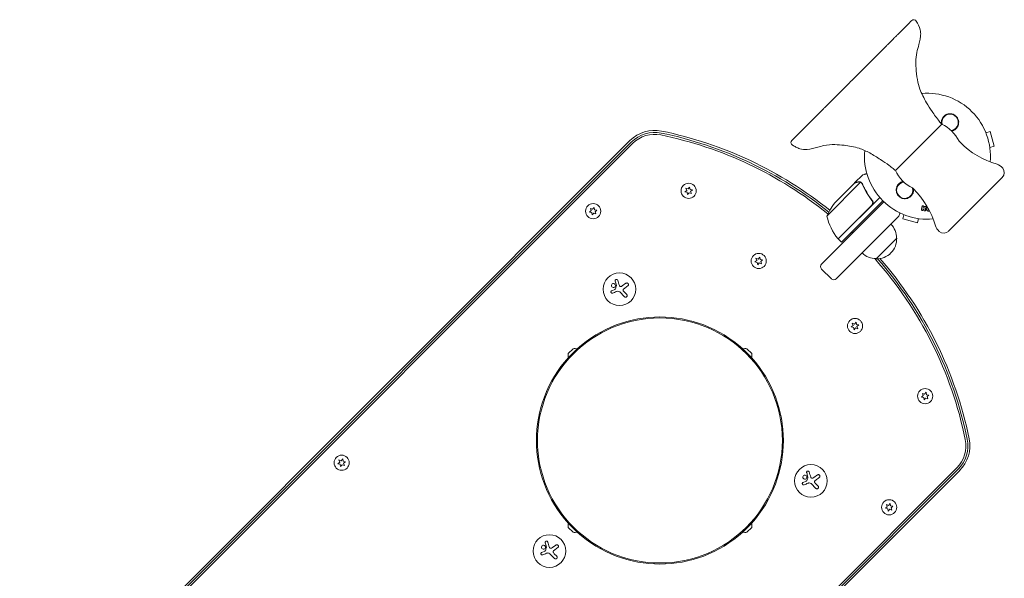
# Model space of a CAD drawing. Units: millimetres. Extents: x -2633 to 2316, y -1575 to 2316.
# Drawn here: x -13 to 831, y 403 to 882 of the extents above; entities that cross this region are included whole.
import ezdxf

# ---------------------------------------------------------------- set-up
doc = ezdxf.new("R2010")
doc.units = ezdxf.units.MM
doc.header["$LTSCALE"] = 20
doc.layers.add('2d', color=230, linetype='Continuous')

msp = doc.modelspace()

# ---------------------------------------------------------------- linework, layer by layer
at = {"layer": '2d', "lineweight": 0}
for p, q in [((777.38, 792.58), (737.6, 752.8)), ((815.19, 785.24), (818.85, 786.22)), ((822.22, 773.67), (818.85, 786.22)), ((509.89, 778.45), (-13.36, 255.19)), ((511.12, 777.23), (-12.14, 253.97)), ((-12.14, 253.97), (511.12, 777.23)), ((792.21, 777.93), (793.1, 777.03)), ((512.29, 776.06), (-10.97, 252.8)), ((818.55, 772.69), (822.22, 773.67)), ((702.65, 742.25), (709.58, 749.18)), ((783.3, 700.92), (829.26, 746.88)), ((557.08, 734.52), (558.64, 735.84)), ((557.94, 737.76), (559.86, 737.06)), ((558.64, 735.84), (557.94, 737.76)), ((559.86, 737.06), (561.18, 738.63)), ((561.18, 738.63), (561.53, 736.61)), ((561.53, 736.61), (563.55, 736.26)), ((563.55, 736.26), (561.98, 734.94)), ((561.98, 734.94), (562.68, 733.02)), ((707.74, 742.74), (678.82, 713.82)), ((702.51, 742.11), (687.02, 726.62)), ((702.65, 742.25), (702.74, 742.17)), ((708.53, 742.17), (708.53, 742.17)), ((752.25, 737.97), (753.15, 737.08)), ((559.09, 734.17), (557.08, 734.52)), ((559.44, 732.16), (559.09, 734.17)), ((560.76, 733.72), (559.44, 732.16)), ((562.68, 733.02), (560.76, 733.72)), ((724.18, 729.84), (688.55, 694.2)), ((691.37, 691.37), (726.91, 726.91)), ((716.94, 727.97), (718, 726.9)), ((475.19, 717.13), (476.76, 718.44)), ((476.06, 720.37), (477.98, 719.67)), ((476.76, 718.44), (476.06, 720.37)), ((477.98, 719.67), (479.3, 721.23)), ((479.3, 721.23), (479.65, 719.22)), ((479.65, 719.22), (481.66, 718.86)), ((481.66, 718.86), (480.1, 717.55)), ((727.76, 726.07), (674.34, 672.64)), ((688.41, 694.35), (717.29, 723.23)), ((759.97, 719.4), (760.02, 719.15)), ((761.94, 722.19), (761.99, 721.94)), ((763.49, 719.18), (763.54, 718.93)), ((763.92, 721.79), (763.97, 721.54)), ((764.06, 719.93), (764.11, 719.68)), ((477.21, 716.77), (475.19, 717.13)), ((477.56, 714.76), (477.21, 716.77)), ((478.88, 716.33), (477.56, 714.76)), ((480.8, 715.63), (478.88, 716.33)), ((480.1, 717.55), (480.8, 715.63)), ((686.92, 660.05), (740.48, 713.61)), ((744.94, 714.99), (743.96, 711.33)), ((743.96, 711.33), (756.51, 707.96)), ((757.49, 711.63), (756.51, 707.96)), ((688.55, 694.2), (691.37, 691.37)), ((738.71, 694.87), (721.04, 677.2)), ((617.18, 674.42), (618.75, 675.73)), ((618.05, 677.66), (619.97, 676.96)), ((618.75, 675.73), (618.05, 677.66)), ((619.97, 676.96), (621.28, 678.52)), ((621.28, 678.52), (621.64, 676.51)), ((621.64, 676.51), (623.65, 676.15)), ((623.65, 676.15), (622.08, 674.84)), ((619.19, 674.06), (617.18, 674.42)), ((619.55, 672.05), (619.19, 674.06)), ((620.86, 673.62), (619.55, 672.05)), ((622.78, 672.92), (620.86, 673.62)), ((622.08, 674.84), (622.78, 672.92)), ((674.34, 668.4), (682.68, 660.05)), ((494.31, 649.77), (497.04, 650.94)), ((503.44, 653.9), (506.56, 656.16)), ((505.32, 644.67), (501.26, 648.72)), ((505.02, 648.71), (507.19, 646.54)), ((699.77, 618.7), (701.34, 620.01)), ((701.78, 618.34), (699.77, 618.7)), ((700.64, 621.94), (702.56, 621.24)), ((701.34, 620.01), (700.64, 621.94)), ((702.14, 616.33), (701.78, 618.34)), ((703.45, 617.9), (702.14, 616.33)), ((702.56, 621.24), (703.87, 622.8)), ((705.37, 617.2), (703.45, 617.9)), ((703.87, 622.8), (704.23, 620.79)), ((704.23, 620.79), (706.24, 620.43)), ((706.24, 620.43), (704.68, 619.12)), ((704.68, 619.12), (705.37, 617.2)), ((461.25, 600.12), (457, 595.88)), ((464.64, 599.91), (457.22, 592.48)), ((465.17, 599.38), (464.64, 599.91)), ((606.24, 599.38), (606.77, 599.91)), ((614.19, 592.48), (606.77, 599.91)), ((614.41, 595.88), (610.16, 600.12)), ((457.75, 591.95), (457.22, 592.48)), ((465.17, 599.38), (457.75, 591.95)), ((613.66, 591.95), (606.24, 599.38)), ((613.66, 591.95), (614.19, 592.48)), ((759.87, 558.6), (761.44, 559.91)), ((761.89, 558.24), (759.87, 558.6)), ((760.74, 561.83), (762.66, 561.13)), ((761.44, 559.91), (760.74, 561.83)), ((762.24, 556.23), (761.89, 558.24)), ((763.56, 557.79), (762.24, 556.23)), ((762.66, 561.13), (763.98, 562.7)), ((765.48, 557.09), (763.56, 557.79)), ((763.98, 562.7), (764.33, 560.69)), ((764.33, 560.69), (766.35, 560.33)), ((766.35, 560.33), (764.78, 559.02)), ((764.78, 559.02), (765.48, 557.09)), ((259.53, 501.46), (261.09, 502.78)), ((261.54, 501.11), (259.53, 501.46)), ((260.39, 504.7), (262.31, 504)), ((261.09, 502.78), (260.39, 504.7)), ((261.89, 499.09), (261.54, 501.11)), ((263.21, 500.66), (261.89, 499.09)), ((262.31, 504), (263.63, 505.56)), ((265.13, 499.96), (263.21, 500.66)), ((263.63, 505.56), (263.98, 503.55)), ((263.98, 503.55), (266, 503.2)), ((266, 503.2), (264.43, 501.88)), ((264.43, 501.88), (265.13, 499.96)), ((790.34, 498.01), (267.08, -25.25)), ((268.25, -26.42), (791.51, 496.84)), ((792.74, 495.61), (269.48, -27.65)), ((667.6, 489.61), (670.72, 491.87)), ((658.48, 485.48), (661.2, 486.65)), ((669.48, 480.38), (665.42, 484.43)), ((669.18, 484.42), (671.35, 482.25)), ((729.04, 463.28), (730.61, 464.59)), ((729.91, 466.51), (731.83, 465.81)), ((730.61, 464.59), (729.91, 466.51)), ((731.83, 465.81), (733.15, 467.38)), ((733.15, 467.38), (733.5, 465.37)), ((733.5, 465.37), (735.52, 465.01)), ((735.52, 465.01), (733.95, 463.7)), ((731.06, 462.92), (729.04, 463.28)), ((731.41, 460.91), (731.06, 462.92)), ((732.73, 462.48), (731.41, 460.91)), ((734.65, 461.78), (732.73, 462.48)), ((733.95, 463.7), (734.65, 461.78)), ((457.75, 450.89), (457.22, 450.36)), ((457.22, 450.36), (464.64, 442.93)), ((457.75, 450.89), (465.17, 443.46)), ((606.24, 443.46), (613.66, 450.89)), ((606.77, 442.93), (614.19, 450.36)), ((613.66, 450.89), (614.19, 450.36)), ((457, 446.96), (461.25, 442.72)), ((465.17, 443.46), (464.64, 442.93)), ((606.24, 443.46), (606.77, 442.93)), ((610.16, 442.72), (614.41, 446.96)), ((443.42, 429.54), (446.53, 431.8)), ((434.29, 425.41), (437.02, 426.58)), ((445.29, 420.31), (441.24, 424.36)), ((445, 424.35), (447.17, 422.18))]:
    msp.add_line(p, q, dxfattribs=at)
for centre, radius in [((560.31, 735.39), 6.5), ((478.43, 718), 6.5), ((620.42, 675.29), 6.5), ((500.98, 651.03), 14), ((535.7, 521.42), 105), ((703.01, 619.57), 6.5), ((763.11, 559.46), 6.5), ((262.76, 502.33), 6.5), ((665.14, 486.74), 14), ((732.28, 464.14), 6.5), ((440.95, 426.67), 14)]:
    msp.add_circle(centre, radius, dxfattribs=at)
for centre, radius, start, end in [((753.4, 879.62), 2.5, 30.04647, 135), ((765.09, 765.09), 54, 354.79711, 95.20082), ((784.53, 794.19), 7, 276.49709, 196.00289), ((531.11, 757.24), 30, 78.39849, 135), ((531.11, 757.24), 28.27, 78.39849, 135), ((469, 454.72), 338.83, 51.19306, 78.39849), ((765.09, 765.09), 30, 25.33336, 65.99788), ((531.11, 757.24), 26.61, 78.39849, 135), ((469, 454.72), 335.44, 51.08534, 78.39849), ((469, 454.72), 337.1, 51.14343, 78.39849), ((650.56, 776.78), 2.5, 135, 239.93505), ((846.14, 830.06), 75, 225, 253.45437), ((765.09, 765.09), 54, 174.79089, 275.20292), ((765.09, 765.09), 30, 204.00212, 244.66664), ((821.93, 748.58), 10, 39.52158, 73.45437), ((825.02, 751.12), 6, 315, 39.52158), ((745.65, 735.99), 7, 96.49709, 15.25155), ((700.12, 684.04), 75, 16.54563, 45), ((724.54, 693.57), 50, 138.62431, 156.1002), ((727.41, 725.62), 50, 193.65031, 218.52721), ((738.36, 715.73), 3, 315, 17.87008), ((469, 454.72), 335.44, 47.40909, 47.44328), ((469, 454.72), 337.1, 47.39723, 47.43125), ((469, 454.72), 338.83, 47.38496, 47.41881), ((469, 454.72), 338.83, 46.50514, 46.70814), ((721.61, 695.01), 17, 359.1865, 44.3587), ((781.6, 708.25), 10, 196.54563, 230.47842), ((779.06, 705.16), 6, 230.47842, 315), ((690.64, 696.35), 3, 218.52721, 221.80878), ((469, 454.72), 335.44, 46.52036, 46.72541), ((469, 454.72), 337.1, 46.51288, 46.71692), ((469, 454.72), 337.1, 46.51288, 46.71692), ((721.73, 694.18), 17, 267.66793, 2.33207), ((720.9, 694.3), 17, 225.6413, 270.8135), ((469, 454.72), 335.44, 11.60151, 41.57788), ((469, 454.72), 337.1, 11.60151, 41.29711), ((469, 454.72), 338.83, 11.60151, 41.08525), ((676.46, 670.52), 3, 135, 225), ((684.8, 662.17), 3, 225, 315), ((535.7, 521.42), 105.89, 47.83822, 132.16178), ((462.46, 592.21), 8, 74.15207, 98.69526), ((608.95, 592.21), 8, 81.30474, 105.84793), ((535.7, 521.42), 105.89, 137.83822, 222.16178), ((464.91, 594.67), 8, 171.30474, 195.84793), ((606.5, 594.67), 8, 344.15207, 8.69526), ((535.7, 521.42), 105.89, 317.83822, 42.16178), ((771.52, 516.82), 26.61, 315, 11.60151), ((771.52, 516.82), 28.27, 315, 11.60151), ((771.52, 516.82), 30, 315, 11.60151), ((464.91, 448.17), 8, 164.15207, 188.69526), ((606.5, 448.17), 8, 351.30474, 15.84793), ((462.46, 450.63), 8, 261.30474, 285.84793), ((535.7, 521.42), 105.89, 227.83822, 312.16178), ((608.95, 450.63), 8, 254.15207, 278.69526)]:
    msp.add_arc(centre, radius, start, end, dxfattribs=at)
for points, knots in [([(751.64, 881.39), (751.64, 881.39), (751.64, 881.39), (751.64, 881.39), (751.56, 881.31), (751.2, 880.95), (750.86, 880.62), (749.81, 879.56), (748.99, 878.75), (748.01, 877.76)], [14.970286, 14.970286, 14.970286, 14.970286, 14.972909, 14.972909, 18.716136, 18.716136, 23.568028, 23.568028, 29.940251, 29.940251, 29.940251, 29.940251]), ([(755.57, 880.87), (756.92, 878.54), (758.33, 876.14), (759.27, 872.03), (759.36, 870.49), (759.22, 867.77), (759.06, 866.57), (758.56, 863.84), (758.18, 862.31), (757.19, 858.54), (756.53, 856.31), (755.41, 851.38), (755.07, 848.63), (755.18, 844.2), (755.25, 842.5), (755.58, 837.43), (755.94, 834.06), (757.05, 827.99), (757.69, 825.25), (759.36, 820.65), (760.23, 818.72), (762.16, 814.84), (763.24, 812.89), (765.84, 808.45), (767.41, 805.98), (771.01, 800.66), (773.06, 797.8), (775.94, 794.21), (776.61, 793.35), (777.38, 792.58)], [0, 0, 0, 0, 8.092268, 8.092268, 12.642831, 12.642831, 16.26662, 16.26662, 20.972286, 20.972286, 27.953352, 27.953352, 36.137201, 36.137201, 41.244459, 41.244459, 51.3744, 51.3744, 59.762588, 59.762588, 66.064729, 66.064729, 72.757566, 72.757566, 81.516043, 81.516043, 92.047468, 92.047468, 95.30714, 95.30714, 95.30714, 95.30714]), ([(748.01, 877.76), (746.79, 876.55), (745.63, 875.39), (743.51, 873.27), (742.55, 872.3), (741.06, 870.81), (740.5, 870.25), (739.62, 869.38), (739.29, 869.05), (738.32, 868.08), (737.7, 867.46), (736.16, 865.92), (735.29, 865.04), (733.8, 863.55), (733.16, 862.91), (732.58, 862.33)], [0.005567, 0.005567, 0.005567, 0.005567, 7.793098, 7.793098, 14.817862, 14.817862, 19.20834, 19.20834, 21.952388, 21.952388, 27.440485, 27.440485, 36.22144, 36.22144, 43.898098, 43.898098, 43.898098, 43.898098]), ([(732.58, 862.33), (732.17, 861.92), (731.6, 861.36), (730.28, 860.03), (729.54, 859.3), (728.19, 857.95), (727.64, 857.39), (726.69, 856.45), (726.32, 856.07), (725.17, 854.93), (724.36, 854.12), (722.44, 852.19), (721.3, 851.06), (718.67, 848.43), (717.14, 846.89), (715.67, 845.42)], [0.006678, 0.006678, 0.006678, 0.006678, 5.315384, 5.315384, 10.106716, 10.106716, 13.101298, 13.101298, 14.972912, 14.972912, 18.71614, 18.71614, 23.576899, 23.576899, 29.940267, 29.940267, 29.940267, 29.940267]), ([(715.67, 845.42), (713.86, 843.62), (712.05, 841.81), (708.58, 838.34), (706.93, 836.68), (704.24, 833.99), (703.2, 832.96), (701.52, 831.27), (700.87, 830.63), (698.93, 828.69), (697.64, 827.39), (694.27, 824.03), (692.2, 821.96), (688.35, 818.1), (686.56, 816.31), (684.78, 814.54)], [0.005557, 0.005557, 0.005557, 0.005557, 7.793799, 7.793799, 14.819194, 14.819194, 19.210067, 19.210067, 21.954362, 21.954362, 27.442953, 27.442953, 36.224697, 36.224697, 43.90204, 43.90204, 43.90204, 43.90204]), ([(684.78, 814.54), (683.56, 813.31), (682.28, 812.04), (679.9, 809.65), (678.78, 808.53), (677, 806.76), (676.34, 806.09), (675.29, 805.04), (674.9, 804.65), (673.75, 803.5), (673.02, 802.77), (671.45, 801.21), (670.66, 800.41), (669.08, 798.83), (668.36, 798.11), (667.87, 797.63)], [0.006684, 0.006684, 0.006684, 0.006684, 5.316047, 5.316047, 10.107977, 10.107977, 13.102933, 13.102933, 14.97478, 14.97478, 18.718475, 18.718475, 23.58164, 23.58164, 29.943994, 29.943994, 29.943994, 29.943994]), ([(667.87, 797.63), (667.28, 797.04), (666.63, 796.39), (665.28, 795.03), (664.59, 794.35), (663.39, 793.15), (662.92, 792.67), (662.11, 791.86), (661.79, 791.55), (660.82, 790.58), (660.15, 789.9), (658.32, 788.07), (657.12, 786.88), (654.76, 784.52), (653.61, 783.37), (652.42, 782.17)], [0.005566, 0.005566, 0.005566, 0.005566, 7.793798, 7.793798, 14.819194, 14.819194, 19.210066, 19.210066, 21.954362, 21.954362, 27.442952, 27.442952, 36.224697, 36.224697, 43.902041, 43.902041, 43.902041, 43.902041]), ([(777.06, 792.91), (776.96, 793.6), (776.95, 794.29), (777.09, 795.35), (777.16, 795.73), (777.37, 796.47), (777.51, 796.82), (777.82, 797.51), (778.01, 797.85), (778.43, 798.48), (778.67, 798.78), (779.18, 799.34), (779.45, 799.61), (780.06, 800.1), (780.37, 800.31), (781.04, 800.7), (781.39, 800.87), (782.12, 801.15), (782.51, 801.27), (783.28, 801.43), (783.68, 801.48), (784.48, 801.52), (784.89, 801.51), (785.7, 801.41), (786.11, 801.33), (786.7, 801.17), (786.89, 801.1), (787.28, 800.95), (787.48, 800.87), (788.04, 800.6), (788.4, 800.39), (789.07, 799.91), (789.4, 799.64), (789.69, 799.35), (789.96, 799.09), (790.2, 798.81), (790.64, 798.22), (790.84, 797.9), (791.19, 797.26), (791.33, 796.92), (791.58, 796.25), (791.68, 795.9), (791.89, 794.84), (791.93, 794.14), (791.81, 792.73), (791.66, 792.06), (791.42, 791.42), (791.32, 791.17), (791.22, 790.92), (790.98, 790.45), (790.85, 790.23), (790.42, 789.57), (790.09, 789.16), (789.34, 788.41), (788.94, 788.07), (788.27, 787.64), (788.04, 787.51), (787.57, 787.27), (787.32, 787.16), (787.07, 787.07), (786.71, 786.93), (786.34, 786.82), (785.95, 786.74)], [0.00027672, 0.00027672, 0.00027672, 0.00027672, 0.00248099, 0.00248099, 0.00372118, 0.00372118, 0.00496137, 0.00496137, 0.00620155, 0.00620155, 0.00744174, 0.00744174, 0.00868193, 0.00868193, 0.00992211, 0.00992211, 0.0111623, 0.0111623, 0.01240249, 0.01240249, 0.01364267, 0.01364267, 0.01488286, 0.01488286, 0.01612305, 0.01612305, 0.01674314, 0.01674314, 0.01736323, 0.01736323, 0.01860342, 0.01860342, 0.01984361, 0.01984361, 0.01984361, 0.02095496, 0.02095496, 0.02206632, 0.02206632, 0.02317768, 0.02317768, 0.02428904, 0.02428904, 0.02651175, 0.02651175, 0.02873447, 0.02873447, 0.02873447, 0.0295908, 0.0295908, 0.03044712, 0.03044712, 0.03215978, 0.03215978, 0.03387244, 0.03387244, 0.03472876, 0.03472876, 0.03558509, 0.03558509, 0.03558509, 0.03680297, 0.03680297, 0.03680297, 0.03680297]), ([(652.42, 782.17), (651.6, 781.35), (650.89, 780.64), (649.83, 779.58), (649.45, 779.2), (649.02, 778.78), (648.91, 778.66), (648.81, 778.56), (648.79, 778.54), (648.79, 778.54)], [0.006684, 0.006684, 0.006684, 0.006684, 5.316043, 5.316043, 10.107969, 10.107969, 13.102923, 13.102923, 14.972483, 14.972483, 14.972483, 14.972483]), ([(737.6, 752.8), (737.01, 753.38), (736.37, 753.91), (734.58, 755.37), (733.4, 756.28), (729.85, 758.92), (727.44, 760.6), (721.93, 764.23), (718.8, 766.14), (712.67, 769.41), (709.68, 770.85), (704.4, 772.6), (702.18, 773.11), (697.86, 773.93), (695.75, 774.23), (691, 774.74), (688.36, 774.91), (682.56, 775.11), (679.36, 774.89), (674.52, 773.79), (672.78, 773.31), (668.08, 772.04), (665.09, 771.22), (659.88, 770.77), (657.64, 770.89), (654.43, 771.91), (653.35, 772.44), (651.27, 773.5), (650.28, 774.05), (649.3, 774.61)], [0, 0, 0, 0, 2.478964, 2.478964, 6.938435, 6.938435, 15.751686, 15.751686, 26.722915, 26.722915, 36.600583, 36.600583, 43.41259, 43.41259, 49.796064, 49.796064, 57.73167, 57.73167, 67.202504, 67.202504, 72.616994, 72.616994, 81.814215, 81.814215, 88.293489, 88.293489, 91.900084, 91.900084, 95.287032, 95.287032, 95.287032, 95.287032]), ([(705.79, 743.09), (705.94, 743.13), (706.1, 743.16), (706.34, 743.19), (706.42, 743.19), (706.54, 743.19), (706.61, 743.19), (706.68, 743.19), (706.72, 743.19), (706.73, 743.19), (706.74, 743.19), (706.75, 743.19), (706.77, 743.19), (706.78, 743.19), (706.8, 743.18)], [0, 0, 0, 0, 0.25, 0.25, 0.375, 0.375, 0.4375, 0.46875, 0.484375, 0.4921875, 0.4921875, 0.5, 0.5, 0.5253358, 0.5253358, 0.5253358, 0.5253358]), ([(705.79, 743.09), (705.94, 743.13), (706.1, 743.16), (706.34, 743.19), (706.42, 743.19), (706.54, 743.19), (706.61, 743.19), (706.68, 743.19), (706.72, 743.19), (706.73, 743.19), (706.74, 743.19), (706.75, 743.19), (707.05, 743.17), (707.33, 743.11), (707.61, 743.01)], [0, 0, 0, 0, 0.25, 0.25, 0.375, 0.375, 0.4375, 0.46875, 0.484375, 0.492187, 0.492187, 0.5, 0.5, 1, 1, 1, 1]), ([(713.2, 750.15), (713.07, 750.12), (712.94, 750.08), (712.46, 749.95), (712.13, 749.86), (711.69, 749.74), (711.47, 749.69), (711.28, 749.64), (711.15, 749.6), (711.09, 749.58), (710.07, 749.31), (709.58, 749.18), (709.58, 749.18)], [0.1035124, 0.1035124, 0.1035124, 0.1035124, 0.125, 0.125, 0.1875, 0.1875, 0.21875, 0.234375, 0.234375, 0.25, 0.25, 0.5, 0.5, 0.5, 0.5]), ([(753.14, 737.09), (753.22, 736.46), (753.22, 735.83), (753.09, 734.83), (753.02, 734.45), (752.81, 733.71), (752.67, 733.36), (752.36, 732.67), (752.17, 732.33), (751.75, 731.7), (751.51, 731.4), (751, 730.84), (750.73, 730.57), (750.12, 730.08), (749.81, 729.87), (749.14, 729.48), (748.79, 729.31), (748.06, 729.03), (747.67, 728.91), (746.9, 728.75), (746.5, 728.7), (745.7, 728.66), (745.29, 728.67), (744.48, 728.77), (744.07, 728.85), (743.48, 729.01), (743.29, 729.08), (742.9, 729.23), (742.7, 729.31), (742.14, 729.58), (741.78, 729.79), (741.11, 730.27), (740.78, 730.54), (740.49, 730.83), (740.22, 731.09), (739.98, 731.37), (739.54, 731.96), (739.34, 732.28), (738.99, 732.92), (738.85, 733.26), (738.6, 733.93), (738.5, 734.28), (738.29, 735.34), (738.25, 736.04), (738.37, 737.45), (738.52, 738.12), (738.76, 738.76), (738.86, 739.01), (738.96, 739.26), (739.2, 739.73), (739.33, 739.95), (739.76, 740.61), (740.09, 741.02), (740.84, 741.77), (741.24, 742.11), (741.91, 742.54), (742.14, 742.67), (742.61, 742.91), (742.86, 743.02), (743.11, 743.11), (743.47, 743.25), (743.84, 743.36), (744.23, 743.44)], [0.0004682, 0.0004682, 0.0004682, 0.0004682, 0.00248099, 0.00248099, 0.00372118, 0.00372118, 0.00496137, 0.00496137, 0.00620155, 0.00620155, 0.00744174, 0.00744174, 0.00868193, 0.00868193, 0.00992211, 0.00992211, 0.0111623, 0.0111623, 0.01240249, 0.01240249, 0.01364267, 0.01364267, 0.01488286, 0.01488286, 0.01612305, 0.01612305, 0.01674314, 0.01674314, 0.01736323, 0.01736323, 0.01860342, 0.01860342, 0.01984361, 0.01984361, 0.01984361, 0.02095496, 0.02095496, 0.02206632, 0.02206632, 0.02317768, 0.02317768, 0.02428904, 0.02428904, 0.02651175, 0.02651175, 0.02873447, 0.02873447, 0.02873447, 0.0295908, 0.0295908, 0.03044712, 0.03044712, 0.03215978, 0.03215978, 0.03387244, 0.03387244, 0.03472876, 0.03472876, 0.03558509, 0.03558509, 0.03558509, 0.03680297, 0.03680297, 0.03680297, 0.03680297]), ([(705.63, 742.95), (704.83, 742.73), (704.16, 742.55), (703.11, 742.27), (702.73, 742.17), (702.51, 742.11)], [0, 0, 0, 0, 0.00517024, 0.00517024, 0.01034048, 0.01034048, 0.01034048, 0.01034048]), ([(707.36, 742.89), (707.1, 742.98), (706.83, 743.03), (706.4, 743.05), (706.26, 743.05), (705.96, 743.02), (705.8, 742.99), (705.63, 742.95)], [0, 0, 0, 0, 0.00218234, 0.00218234, 0.003273511, 0.003273511, 0.004364681, 0.004364681, 0.004364681, 0.004364681]), ([(707.61, 743.01), (707.67, 742.98), (707.74, 742.96), (707.9, 742.88), (707.99, 742.84), (708.18, 742.72), (708.28, 742.66), (708.48, 742.5), (708.59, 742.41), (708.69, 742.31)], [0, 0, 0, 0, 0.00051115, 0.00051115, 0.001022301, 0.001022301, 0.001533451, 0.001533451, 0.002044601, 0.002044601, 0.002044601, 0.002044601]), ([(709.17, 741.23), (710.19, 738.83), (711.38, 736.46), (714.15, 731.79), (715.72, 729.48), (717.52, 727.22)], [0, 0, 0, 0, 0.00859307, 0.00859307, 0.01718614, 0.01718614, 0.01718614, 0.01718614]), ([(717.78, 727.22), (715.99, 729.46), (714.39, 731.78), (712.63, 734.74), (712.29, 735.34), (711.63, 736.54), (711.31, 737.15), (710.4, 738.96), (709.84, 740.16), (709.33, 741.37)], [0.00267622, 0.00267622, 0.00267622, 0.00267622, 0.01136401, 0.01136401, 0.01353595, 0.01353595, 0.0157079, 0.0157079, 0.0200518, 0.0200518, 0.0200518, 0.0200518]), ([(717.52, 727.22), (717.69, 727), (717.84, 726.77), (718, 726.38), (718.04, 726.25), (718.11, 725.98), (718.14, 725.84), (718.19, 725.42), (718.18, 725.14), (718.11, 724.73), (718.08, 724.59), (717.99, 724.32), (717.94, 724.19), (717.88, 724.06)], [0, 0, 0, 0, 0.000839577, 0.000839577, 0.001259366, 0.001259366, 0.001679155, 0.001679155, 0.002518732, 0.002518732, 0.002938521, 0.002938521, 0.00335831, 0.00335831, 0.00335831, 0.00335831]), ([(717.78, 727.22), (717.9, 727.07), (718, 726.92), (718.17, 726.6), (718.24, 726.44), (718.35, 726.09), (718.39, 725.91), (718.44, 725.55), (718.45, 725.37), (718.43, 725), (718.4, 724.82), (718.32, 724.47), (718.26, 724.29), (718.11, 723.95), (718.02, 723.8), (717.81, 723.49), (717.69, 723.35), (717.56, 723.22)], [0, 0, 0, 0, 0.000547232, 0.000547232, 0.001094464, 0.001094464, 0.001641696, 0.001641696, 0.002188928, 0.002188928, 0.002736159, 0.002736159, 0.003283391, 0.003283391, 0.003830623, 0.003830623, 0.004377855, 0.004377855, 0.004377855, 0.004377855]), ([(717.99, 726.39), (718.02, 726.3), (718.05, 726.2), (718.11, 725.98), (718.14, 725.84), (718.19, 725.42), (718.18, 725.14), (718.11, 724.73), (718.08, 724.59), (717.99, 724.32), (717.94, 724.19), (717.88, 724.06)], [0.000970326, 0.000970326, 0.000970326, 0.000970326, 0.001259366, 0.001259366, 0.001679155, 0.001679155, 0.002518732, 0.002518732, 0.002938521, 0.002938521, 0.00335831, 0.00335831, 0.00335831, 0.00335831]), ([(761.38, 719.1), (761.34, 718.95), (761.23, 718.81), (761, 718.69), (760.92, 718.66), (760.74, 718.63), (760.65, 718.63), (760.38, 718.69), (760.22, 718.79), (760.02, 719.06), (759.98, 719.23), (760.02, 719.38)], [0.000294684, 0.000294684, 0.000294684, 0.000294684, 0.000834308, 0.000834308, 0.00110412, 0.00110412, 0.001373932, 0.001373932, 0.001913557, 0.001913557, 0.002453181, 0.002453181, 0.002453181, 0.002453181]), ([(760.58, 722.24), (760.59, 722.3), (760.62, 722.37), (760.7, 722.48), (760.75, 722.53), (760.81, 722.58)], [0.0019961832, 0.0019961832, 0.0019961832, 0.0019961832, 0.0022258528, 0.0022258528, 0.0024555225, 0.0024555225, 0.0024555225, 0.0024555225]), ([(760.63, 721.99), (760.64, 722.05), (760.67, 722.12), (760.75, 722.23), (760.8, 722.29), (760.86, 722.33)], [0.0016732381, 0.0016732381, 0.0016732381, 0.0016732381, 0.0019028734, 0.0019028734, 0.0021325088, 0.0021325088, 0.0021325088, 0.0021325088]), ([(760.86, 722.33), (760.97, 722.41), (761.11, 722.45), (761.39, 722.47), (761.54, 722.44), (761.78, 722.3), (761.88, 722.2), (762, 721.97), (762.01, 721.84), (761.99, 721.71)], [0.002132509, 0.002132509, 0.002132509, 0.002132509, 0.002557111, 0.002557111, 0.002981714, 0.002981714, 0.003406316, 0.003406316, 0.003830919, 0.003830919, 0.003830919, 0.003830919]), ([(763.49, 719.08), (763.56, 718.94), (763.57, 718.77), (763.45, 718.48), (763.32, 718.35), (762.99, 718.23), (762.8, 718.22), (762.46, 718.33), (762.32, 718.45), (762.24, 718.59)], [0.000910424, 0.000910424, 0.000910424, 0.000910424, 0.001445133, 0.001445133, 0.001979841, 0.001979841, 0.002514549, 0.002514549, 0.003049257, 0.003049257, 0.003049257, 0.003049257]), ([(762.85, 721.91), (762.98, 722.01), (763.16, 722.06), (763.51, 722.04), (763.67, 721.97), (763.91, 721.74), (763.98, 721.58), (763.98, 721.27), (763.91, 721.12), (763.78, 721.01)], [0.002634969, 0.002634969, 0.002634969, 0.002634969, 0.003155577, 0.003155577, 0.003676185, 0.003676185, 0.004196793, 0.004196793, 0.004717401, 0.004717401, 0.004717401, 0.004717401]), ([(764.06, 719.93), (764.03, 720.1), (764.02, 720.27), (764.05, 720.58), (764.07, 720.71), (764.16, 720.96), (764.21, 721.09), (764.35, 721.32), (764.43, 721.43), (764.62, 721.64), (764.73, 721.73), (764.84, 721.82)], [0.005588029, 0.005588029, 0.005588029, 0.005588029, 0.006175756, 0.006175756, 0.006621818, 0.006621818, 0.00706788, 0.00706788, 0.007513942, 0.007513942, 0.007960004, 0.007960004, 0.007960004, 0.007960004]), ([(766.95, 718.09), (766.84, 718.06), (766.72, 718.04), (766.46, 718.01), (766.31, 718.01), (765.86, 718.05), (765.57, 718.12), (765.17, 718.3), (765.05, 718.37), (764.82, 718.54), (764.71, 718.63), (764.52, 718.83), (764.43, 718.94), (764.29, 719.17), (764.23, 719.29), (764.09, 719.67), (764.06, 719.94), (764.1, 720.33), (764.12, 720.46), (764.21, 720.72), (764.26, 720.84), (764.4, 721.07), (764.49, 721.18), (764.67, 721.39), (764.78, 721.48), (764.89, 721.57)], [0.002189462, 0.002189462, 0.002189462, 0.002189462, 0.002531936, 0.002531936, 0.002978011, 0.002978011, 0.003870162, 0.003870162, 0.004316237, 0.004316237, 0.004762313, 0.004762313, 0.005208388, 0.005208388, 0.005654464, 0.005654464, 0.006546614, 0.006546614, 0.00699269, 0.00699269, 0.007438765, 0.007438765, 0.00788484, 0.00788484, 0.008330916, 0.008330916, 0.008330916, 0.008330916]), ([(766.33, 719.27), (766.32, 719.27), (766.3, 719.27), (766.18, 719.28), (766.07, 719.31), (765.87, 719.4), (765.78, 719.46), (765.64, 719.61), (765.58, 719.7), (765.52, 719.89), (765.51, 719.99), (765.52, 720.18), (765.56, 720.28), (765.63, 720.4), (765.65, 720.44), (765.68, 720.47)], [0.001022056, 0.001022056, 0.001022056, 0.001022056, 0.001062931, 0.001062931, 0.001395272, 0.001395272, 0.001727613, 0.001727613, 0.002059954, 0.002059954, 0.002392295, 0.002392295, 0.002724636, 0.002724636, 0.002860302, 0.002860302, 0.002860302, 0.002860302]), ([(499.49, 658.72), (499.44, 658.85), (499.38, 658.97), (499.3, 659.08), (499.21, 659.19), (499.1, 659.28), (498.98, 659.35), (498.87, 659.41), (498.73, 659.46), (498.6, 659.48), (498.47, 659.5), (498.34, 659.5), (498.22, 659.47), (498.11, 659.45), (497.99, 659.41), (497.89, 659.35), (497.8, 659.3), (497.71, 659.23), (497.63, 659.15), (497.56, 659.07), (497.49, 658.98), (497.44, 658.88), (497.39, 658.77), (497.36, 658.66), (497.34, 658.55), (497.32, 658.42), (497.33, 658.29), (497.35, 658.17), (497.36, 658.14), (497.37, 658.1), (497.38, 658.07)], [0, 0, 0, 0, 0.123267, 0.123267, 0.123267, 0.246944, 0.246944, 0.246944, 0.364412, 0.364412, 0.364412, 0.469764, 0.469764, 0.469764, 0.565076, 0.565076, 0.565076, 0.656937, 0.656937, 0.656937, 0.751946, 0.751946, 0.751946, 0.854928, 0.854928, 0.854928, 0.968152, 0.968152, 0.968152, 1, 1, 1, 1]), ([(494.12, 654.44), (494.08, 653.99), (494.23, 653.54), (494.79, 652.87), (495.19, 652.65), (496.06, 652.56), (496.52, 652.68), (497.23, 653.25), (497.47, 653.69), (497.51, 654.15)], [0, 0, 0, 0, 0.125, 0.125, 0.25, 0.25, 0.375, 0.375, 0.5, 0.5, 0.5, 0.5]), ([(497.51, 654.15), (497.55, 654.6), (497.4, 655.05), (496.84, 655.72), (496.44, 655.94), (495.57, 656.03), (495.11, 655.91), (494.39, 655.33), (494.16, 654.9), (494.12, 654.44)], [0.5, 0.5, 0.5, 0.5, 0.625, 0.625, 0.75, 0.75, 0.875, 0.875, 1, 1, 1, 1]), ([(497.49, 651.32), (497.47, 651.26), (497.44, 651.22), (497.41, 651.17), (497.38, 651.13), (497.34, 651.09), (497.29, 651.06), (497.28, 651.06), (497.27, 651.05), (497.26, 651.04)], [0, 0, 0, 0, 0.444984, 0.444984, 0.444984, 0.890124, 0.890124, 0.890124, 1, 1, 1, 1]), ([(498.49, 654.4), (498.5, 654.37), (498.51, 654.34), (498.51, 654.3), (498.5, 654.28), (498.5, 654.25), (498.49, 654.22)], [0, 0, 0, 0, 0.541586, 0.541586, 0.541586, 1, 1, 1, 1]), ([(501.89, 653.43), (501.78, 653.44), (501.66, 653.46), (501.55, 653.5), (501.44, 653.55), (501.33, 653.61), (501.24, 653.69), (501.15, 653.76), (501.07, 653.85), (501.01, 653.96), (500.97, 654.03), (500.94, 654.1), (500.91, 654.18)], [0, 0, 0, 0, 0.26951, 0.26951, 0.26951, 0.539189, 0.539189, 0.539189, 0.809594, 0.809594, 0.809594, 1, 1, 1, 1]), ([(504.3, 649.62), (504.23, 649.74), (504.17, 649.87), (504.14, 650.01), (504.11, 650.14), (504.1, 650.29), (504.12, 650.43), (504.13, 650.57), (504.17, 650.7), (504.23, 650.83), (504.28, 650.94), (504.35, 651.04), (504.43, 651.13)], [0, 0, 0, 0, 0.2593, 0.2593, 0.2593, 0.519012, 0.519012, 0.519012, 0.774897, 0.774897, 0.774897, 1, 1, 1, 1]), ([(508.14, 654), (508.27, 654.09), (508.39, 654.21), (508.48, 654.35), (508.57, 654.49), (508.63, 654.65), (508.66, 654.81), (508.7, 654.97), (508.7, 655.13), (508.67, 655.3), (508.65, 655.44), (508.6, 655.59), (508.53, 655.72), (508.46, 655.84), (508.37, 655.96), (508.27, 656.05), (508.17, 656.15), (508.06, 656.22), (507.94, 656.28), (507.82, 656.34), (507.68, 656.38), (507.55, 656.4), (507.41, 656.43), (507.26, 656.42), (507.12, 656.4), (506.96, 656.37), (506.82, 656.32), (506.68, 656.24), (506.64, 656.22), (506.6, 656.19), (506.56, 656.16)], [0, 0, 0, 0, 0.120796, 0.120796, 0.120796, 0.242046, 0.242046, 0.242046, 0.356333, 0.356333, 0.356333, 0.459168, 0.459168, 0.459168, 0.553739, 0.553739, 0.553739, 0.646543, 0.646543, 0.646543, 0.743592, 0.743592, 0.743592, 0.848997, 0.848997, 0.848997, 0.964083, 0.964083, 0.964083, 1, 1, 1, 1]), ([(494.31, 649.77), (494.19, 649.72), (494.08, 649.65), (493.98, 649.56), (493.89, 649.47), (493.81, 649.35), (493.75, 649.23), (493.69, 649.11), (493.65, 648.98), (493.64, 648.85), (493.63, 648.73), (493.64, 648.6), (493.67, 648.48), (493.7, 648.36), (493.75, 648.25), (493.81, 648.15), (493.87, 648.06), (493.95, 647.97), (494.04, 647.89), (494.13, 647.82), (494.23, 647.76), (494.34, 647.72), (494.45, 647.67), (494.57, 647.65), (494.69, 647.64), (494.82, 647.63), (494.95, 647.65), (495.07, 647.68), (495.1, 647.7), (495.14, 647.71), (495.17, 647.72)], [0, 0, 0, 0, 0.117688, 0.117688, 0.117688, 0.23572, 0.23572, 0.23572, 0.348983, 0.348983, 0.348983, 0.453941, 0.453941, 0.453941, 0.55245, 0.55245, 0.55245, 0.649106, 0.649106, 0.649106, 0.748614, 0.748614, 0.748614, 0.85433, 0.85433, 0.85433, 0.967387, 0.967387, 0.967387, 1, 1, 1, 1]), ([(505.32, 644.67), (505.43, 644.55), (505.57, 644.46), (505.71, 644.39), (505.86, 644.33), (506.03, 644.29), (506.19, 644.28), (506.35, 644.27), (506.52, 644.3), (506.67, 644.35), (506.81, 644.39), (506.95, 644.47), (507.07, 644.56), (507.18, 644.64), (507.27, 644.75), (507.35, 644.86), (507.43, 644.97), (507.48, 645.1), (507.52, 645.22), (507.56, 645.35), (507.58, 645.49), (507.58, 645.62), (507.58, 645.76), (507.55, 645.91), (507.51, 646.04), (507.46, 646.18), (507.38, 646.32), (507.29, 646.43), (507.26, 646.47), (507.22, 646.51), (507.19, 646.54)], [0, 0, 0, 0, 0.12144, 0.12144, 0.12144, 0.243283, 0.243283, 0.243283, 0.358856, 0.358856, 0.358856, 0.462986, 0.462986, 0.462986, 0.558085, 0.558085, 0.558085, 0.650496, 0.650496, 0.650496, 0.746429, 0.746429, 0.746429, 0.850305, 0.850305, 0.850305, 0.963913, 0.963913, 0.963913, 1, 1, 1, 1]), ([(658.28, 490.15), (658.24, 489.7), (658.39, 489.25), (658.95, 488.58), (659.36, 488.36), (660.22, 488.27), (660.69, 488.39), (661.4, 488.96), (661.63, 489.4), (661.67, 489.86)], [0, 0, 0, 0, 0.125, 0.125, 0.25, 0.25, 0.375, 0.375, 0.5, 0.5, 0.5, 0.5]), ([(661.67, 489.86), (661.71, 490.31), (661.56, 490.76), (661.01, 491.43), (660.6, 491.65), (659.73, 491.74), (659.27, 491.62), (658.56, 491.04), (658.32, 490.61), (658.28, 490.15)], [0.5, 0.5, 0.5, 0.5, 0.625, 0.625, 0.75, 0.75, 0.875, 0.875, 1, 1, 1, 1]), ([(663.65, 494.43), (663.61, 494.56), (663.54, 494.68), (663.46, 494.79), (663.37, 494.9), (663.27, 494.99), (663.14, 495.06), (663.03, 495.12), (662.9, 495.17), (662.76, 495.19), (662.64, 495.21), (662.51, 495.21), (662.38, 495.18), (662.27, 495.16), (662.16, 495.12), (662.06, 495.06), (661.96, 495.01), (661.87, 494.94), (661.8, 494.86), (661.72, 494.78), (661.65, 494.69), (661.61, 494.59), (661.55, 494.48), (661.52, 494.37), (661.5, 494.26), (661.48, 494.13), (661.49, 494), (661.51, 493.88), (661.52, 493.85), (661.53, 493.81), (661.54, 493.78)], [0, 0, 0, 0, 0.123267, 0.123267, 0.123267, 0.246944, 0.246944, 0.246944, 0.364412, 0.364412, 0.364412, 0.469764, 0.469764, 0.469764, 0.565076, 0.565076, 0.565076, 0.656937, 0.656937, 0.656937, 0.751946, 0.751946, 0.751946, 0.854928, 0.854928, 0.854928, 0.968152, 0.968152, 0.968152, 1, 1, 1, 1]), ([(662.66, 490.11), (662.67, 490.08), (662.67, 490.05), (662.67, 490.01), (662.67, 489.99), (662.66, 489.96), (662.65, 489.93)], [0, 0, 0, 0, 0.541586, 0.541586, 0.541586, 1, 1, 1, 1]), ([(666.06, 489.14), (665.94, 489.15), (665.82, 489.17), (665.71, 489.21), (665.6, 489.26), (665.49, 489.32), (665.4, 489.4), (665.31, 489.47), (665.24, 489.57), (665.18, 489.67), (665.13, 489.74), (665.1, 489.81), (665.07, 489.89)], [0, 0, 0, 0, 0.26951, 0.26951, 0.26951, 0.539189, 0.539189, 0.539189, 0.809594, 0.809594, 0.809594, 1, 1, 1, 1]), ([(672.31, 489.71), (672.44, 489.8), (672.55, 489.92), (672.64, 490.06), (672.73, 490.2), (672.79, 490.36), (672.83, 490.52), (672.86, 490.68), (672.86, 490.84), (672.84, 491.01), (672.81, 491.15), (672.76, 491.3), (672.69, 491.43), (672.62, 491.55), (672.53, 491.67), (672.43, 491.76), (672.34, 491.86), (672.22, 491.93), (672.1, 491.99), (671.98, 492.05), (671.85, 492.09), (671.71, 492.12), (671.57, 492.14), (671.42, 492.13), (671.28, 492.11), (671.13, 492.08), (670.98, 492.03), (670.84, 491.95), (670.8, 491.93), (670.76, 491.9), (670.72, 491.87)], [0, 0, 0, 0, 0.120796, 0.120796, 0.120796, 0.242046, 0.242046, 0.242046, 0.356333, 0.356333, 0.356333, 0.459168, 0.459168, 0.459168, 0.553739, 0.553739, 0.553739, 0.646543, 0.646543, 0.646543, 0.743592, 0.743592, 0.743592, 0.848997, 0.848997, 0.848997, 0.964083, 0.964083, 0.964083, 1, 1, 1, 1]), ([(658.48, 485.48), (658.36, 485.43), (658.24, 485.36), (658.15, 485.27), (658.05, 485.18), (657.97, 485.06), (657.91, 484.94), (657.85, 484.83), (657.82, 484.69), (657.8, 484.56), (657.79, 484.44), (657.8, 484.31), (657.83, 484.19), (657.86, 484.07), (657.91, 483.96), (657.97, 483.86), (658.04, 483.77), (658.12, 483.68), (658.2, 483.6), (658.29, 483.53), (658.39, 483.47), (658.5, 483.43), (658.61, 483.38), (658.73, 483.36), (658.85, 483.35), (658.98, 483.34), (659.11, 483.36), (659.23, 483.4), (659.27, 483.41), (659.3, 483.42), (659.34, 483.43)], [0, 0, 0, 0, 0.117688, 0.117688, 0.117688, 0.23572, 0.23572, 0.23572, 0.348983, 0.348983, 0.348983, 0.453941, 0.453941, 0.453941, 0.55245, 0.55245, 0.55245, 0.649106, 0.649106, 0.649106, 0.748614, 0.748614, 0.748614, 0.85433, 0.85433, 0.85433, 0.967387, 0.967387, 0.967387, 1, 1, 1, 1]), ([(661.65, 487.03), (661.63, 486.97), (661.61, 486.93), (661.57, 486.88), (661.54, 486.84), (661.5, 486.8), (661.46, 486.77), (661.44, 486.77), (661.43, 486.76), (661.42, 486.75)], [0, 0, 0, 0, 0.444984, 0.444984, 0.444984, 0.890124, 0.890124, 0.890124, 1, 1, 1, 1]), ([(668.46, 485.33), (668.39, 485.45), (668.34, 485.58), (668.3, 485.72), (668.27, 485.85), (668.26, 486), (668.28, 486.14), (668.29, 486.28), (668.33, 486.41), (668.39, 486.54), (668.44, 486.65), (668.51, 486.75), (668.59, 486.84)], [0, 0, 0, 0, 0.2593, 0.2593, 0.2593, 0.519012, 0.519012, 0.519012, 0.774897, 0.774897, 0.774897, 1, 1, 1, 1]), ([(669.48, 480.38), (669.59, 480.26), (669.73, 480.17), (669.88, 480.1), (670.02, 480.04), (670.19, 480), (670.35, 479.99), (670.51, 479.98), (670.68, 480.01), (670.83, 480.06), (670.97, 480.1), (671.11, 480.18), (671.23, 480.27), (671.34, 480.35), (671.44, 480.46), (671.51, 480.57), (671.59, 480.68), (671.65, 480.81), (671.68, 480.93), (671.72, 481.06), (671.74, 481.2), (671.74, 481.33), (671.74, 481.47), (671.71, 481.62), (671.67, 481.75), (671.62, 481.89), (671.54, 482.03), (671.45, 482.14), (671.42, 482.18), (671.39, 482.22), (671.35, 482.25)], [0, 0, 0, 0, 0.12144, 0.12144, 0.12144, 0.243283, 0.243283, 0.243283, 0.358856, 0.358856, 0.358856, 0.462986, 0.462986, 0.462986, 0.558085, 0.558085, 0.558085, 0.650496, 0.650496, 0.650496, 0.746429, 0.746429, 0.746429, 0.850305, 0.850305, 0.850305, 0.963913, 0.963913, 0.963913, 1, 1, 1, 1]), ([(437.49, 429.79), (437.53, 430.24), (437.38, 430.69), (436.82, 431.36), (436.41, 431.58), (435.55, 431.67), (435.09, 431.55), (434.37, 430.97), (434.14, 430.54), (434.1, 430.08)], [0.5, 0.5, 0.5, 0.5, 0.625, 0.625, 0.75, 0.75, 0.875, 0.875, 1, 1, 1, 1]), ([(439.46, 434.36), (439.42, 434.49), (439.36, 434.61), (439.27, 434.72), (439.19, 434.82), (439.08, 434.92), (438.96, 434.99), (438.84, 435.05), (438.71, 435.1), (438.57, 435.12), (438.45, 435.14), (438.32, 435.14), (438.2, 435.11), (438.08, 435.09), (437.97, 435.05), (437.87, 434.99), (437.77, 434.94), (437.68, 434.87), (437.61, 434.79), (437.53, 434.71), (437.47, 434.62), (437.42, 434.52), (437.37, 434.41), (437.33, 434.3), (437.32, 434.19), (437.3, 434.06), (437.3, 433.93), (437.33, 433.81), (437.33, 433.78), (437.34, 433.74), (437.35, 433.71)], [0, 0, 0, 0, 0.123267, 0.123267, 0.123267, 0.246944, 0.246944, 0.246944, 0.364412, 0.364412, 0.364412, 0.469764, 0.469764, 0.469764, 0.565076, 0.565076, 0.565076, 0.656937, 0.656937, 0.656937, 0.751946, 0.751946, 0.751946, 0.854928, 0.854928, 0.854928, 0.968152, 0.968152, 0.968152, 1, 1, 1, 1]), ([(448.12, 429.64), (448.25, 429.73), (448.36, 429.85), (448.45, 429.99), (448.54, 430.13), (448.61, 430.28), (448.64, 430.45), (448.67, 430.61), (448.68, 430.77), (448.65, 430.94), (448.62, 431.08), (448.57, 431.23), (448.5, 431.36), (448.44, 431.48), (448.35, 431.6), (448.25, 431.69), (448.15, 431.78), (448.04, 431.86), (447.92, 431.92), (447.79, 431.98), (447.66, 432.02), (447.53, 432.04), (447.38, 432.07), (447.23, 432.06), (447.09, 432.04), (446.94, 432.01), (446.79, 431.96), (446.66, 431.88), (446.62, 431.86), (446.57, 431.83), (446.53, 431.8)], [0, 0, 0, 0, 0.120796, 0.120796, 0.120796, 0.242046, 0.242046, 0.242046, 0.356333, 0.356333, 0.356333, 0.459168, 0.459168, 0.459168, 0.553739, 0.553739, 0.553739, 0.646543, 0.646543, 0.646543, 0.743592, 0.743592, 0.743592, 0.848997, 0.848997, 0.848997, 0.964083, 0.964083, 0.964083, 1, 1, 1, 1]), ([(434.29, 425.41), (434.17, 425.36), (434.06, 425.29), (433.96, 425.2), (433.86, 425.11), (433.78, 424.99), (433.72, 424.87), (433.67, 424.75), (433.63, 424.62), (433.62, 424.49), (433.61, 424.37), (433.62, 424.24), (433.65, 424.12), (433.68, 424), (433.73, 423.89), (433.79, 423.79), (433.85, 423.69), (433.93, 423.61), (434.02, 423.53), (434.11, 423.46), (434.21, 423.4), (434.31, 423.36), (434.43, 423.31), (434.55, 423.29), (434.67, 423.28), (434.79, 423.27), (434.92, 423.29), (435.04, 423.32), (435.08, 423.34), (435.11, 423.35), (435.15, 423.36)], [0, 0, 0, 0, 0.117688, 0.117688, 0.117688, 0.23572, 0.23572, 0.23572, 0.348983, 0.348983, 0.348983, 0.453941, 0.453941, 0.453941, 0.55245, 0.55245, 0.55245, 0.649106, 0.649106, 0.649106, 0.748614, 0.748614, 0.748614, 0.85433, 0.85433, 0.85433, 0.967387, 0.967387, 0.967387, 1, 1, 1, 1]), ([(434.1, 430.08), (434.06, 429.63), (434.21, 429.18), (434.76, 428.51), (435.17, 428.29), (436.03, 428.2), (436.5, 428.32), (437.21, 428.89), (437.45, 429.33), (437.49, 429.79)], [0, 0, 0, 0, 0.125, 0.125, 0.25, 0.25, 0.375, 0.375, 0.5, 0.5, 0.5, 0.5]), ([(437.46, 426.95), (437.45, 426.9), (437.42, 426.85), (437.39, 426.81), (437.35, 426.77), (437.31, 426.73), (437.27, 426.7), (437.26, 426.7), (437.25, 426.69), (437.23, 426.68)], [0, 0, 0, 0, 0.444984, 0.444984, 0.444984, 0.890124, 0.890124, 0.890124, 1, 1, 1, 1]), ([(438.47, 430.04), (438.48, 430.01), (438.48, 429.98), (438.48, 429.94), (438.48, 429.92), (438.48, 429.89), (438.47, 429.86)], [0, 0, 0, 0, 0.541586, 0.541586, 0.541586, 1, 1, 1, 1]), ([(441.87, 429.07), (441.75, 429.08), (441.63, 429.1), (441.52, 429.14), (441.41, 429.19), (441.31, 429.25), (441.22, 429.33), (441.13, 429.4), (441.05, 429.49), (440.99, 429.6), (440.95, 429.67), (440.91, 429.74), (440.89, 429.82)], [0, 0, 0, 0, 0.26951, 0.26951, 0.26951, 0.539189, 0.539189, 0.539189, 0.809594, 0.809594, 0.809594, 1, 1, 1, 1]), ([(444.28, 425.26), (444.2, 425.38), (444.15, 425.51), (444.12, 425.65), (444.09, 425.78), (444.08, 425.93), (444.09, 426.07), (444.11, 426.21), (444.15, 426.34), (444.21, 426.47), (444.26, 426.58), (444.33, 426.68), (444.41, 426.77)], [0, 0, 0, 0, 0.2593, 0.2593, 0.2593, 0.519012, 0.519012, 0.519012, 0.774897, 0.774897, 0.774897, 1, 1, 1, 1]), ([(445.29, 420.31), (445.41, 420.19), (445.54, 420.1), (445.69, 420.03), (445.84, 419.97), (446, 419.93), (446.17, 419.92), (446.33, 419.91), (446.49, 419.94), (446.65, 419.99), (446.79, 420.03), (446.92, 420.11), (447.04, 420.2), (447.15, 420.28), (447.25, 420.39), (447.33, 420.5), (447.4, 420.61), (447.46, 420.74), (447.5, 420.86), (447.54, 420.99), (447.56, 421.13), (447.55, 421.26), (447.55, 421.4), (447.53, 421.54), (447.48, 421.68), (447.43, 421.82), (447.36, 421.96), (447.26, 422.07), (447.23, 422.11), (447.2, 422.15), (447.17, 422.18)], [0, 0, 0, 0, 0.12144, 0.12144, 0.12144, 0.243283, 0.243283, 0.243283, 0.358856, 0.358856, 0.358856, 0.462986, 0.462986, 0.462986, 0.558085, 0.558085, 0.558085, 0.650496, 0.650496, 0.650496, 0.746429, 0.746429, 0.746429, 0.850305, 0.850305, 0.850305, 0.963913, 0.963913, 0.963913, 1, 1, 1, 1])]:
    msp.add_open_spline(points, degree=3, knots=knots, dxfattribs=at)
for points in [[(785.95, 786.74), (785.93, 786.74), (785.9, 786.73), (785.87, 786.73)], [(744.23, 743.44), (744.25, 743.44), (744.28, 743.45), (744.31, 743.45)], [(707.36, 742.89), (707.49, 742.85), (707.61, 742.8), (707.74, 742.74)], [(707.74, 742.74), (708.03, 742.59), (708.29, 742.41), (708.51, 742.19)], [(708.51, 742.19), (708.52, 742.18), (708.52, 742.18), (708.53, 742.17)], [(708.53, 742.17), (708.58, 742.12), (708.62, 742.08), (708.66, 742.03)], [(708.53, 742.17), (708.66, 742.04), (708.78, 741.9), (708.88, 741.74)], [(708.53, 742.17), (708.53, 742.17), (708.53, 742.17), (708.53, 742.17)], [(708.69, 742.31), (708.71, 742.29), (708.72, 742.28), (708.73, 742.27)], [(708.73, 742.27), (708.98, 742.01), (709.18, 741.71), (709.33, 741.37)], [(708.88, 741.74), (708.99, 741.58), (709.09, 741.41), (709.17, 741.23)], [(717.88, 724.06), (717.73, 723.75), (717.54, 723.48), (717.29, 723.23)], [(759.97, 719.4), (759.95, 719.48), (759.95, 719.55), (759.97, 719.63)], [(759.97, 719.63), (760.17, 720.49), (760.38, 721.36), (760.58, 722.24)], [(760.02, 719.38), (760.22, 720.24), (760.43, 721.11), (760.63, 721.99)], [(761.56, 719.87), (761.5, 719.61), (761.44, 719.36), (761.38, 719.1)], [(762.24, 718.59), (762.01, 719.01), (761.78, 719.44), (761.56, 719.87)], [(761.82, 721.01), (762.15, 721.3), (762.47, 721.59), (762.8, 721.87)], [(761.99, 721.71), (761.93, 721.48), (761.88, 721.25), (761.82, 721.01)], [(761.89, 722.33), (761.91, 722.29), (761.93, 722.24), (761.94, 722.19)], [(761.91, 721.38), (762.19, 721.63), (762.47, 721.87), (762.75, 722.12)], [(762.75, 722.12), (762.76, 722.13), (762.77, 722.14), (762.79, 722.16), (762.8, 722.16)], [(762.8, 721.87), (762.8, 721.88), (762.82, 721.9), (762.84, 721.91), (762.85, 721.91)], [(763.78, 721.01), (763.49, 720.74), (763.19, 720.48), (762.89, 720.21)], [(762.89, 720.21), (763.09, 719.84), (763.29, 719.46), (763.49, 719.08)], [(762.94, 720.26), (763.11, 719.95), (763.27, 719.64), (763.44, 719.33)], [(764.84, 721.82), (764.86, 721.83), (764.88, 721.84), (764.89, 721.85)], [(764.89, 721.57), (764.93, 721.6), (764.97, 721.62), (765.01, 721.65)], [(500.91, 654.18), (500.42, 655.75), (499.94, 657.28), (499.49, 658.72)], [(497.26, 651.04), (497.19, 651.01), (497.11, 650.97), (497.04, 650.94)], [(497.38, 658.07), (497.73, 656.9), (498.11, 655.67), (498.49, 654.4)], [(498.49, 654.22), (498.16, 653.26), (497.82, 652.29), (497.49, 651.32)], [(503.44, 653.9), (503, 653.58), (502.45, 653.41), (501.89, 653.43)], [(504.43, 651.13), (504.66, 651.39), (504.91, 651.61), (505.18, 651.81)], [(505.18, 651.81), (506.2, 652.56), (507.19, 653.3), (508.14, 654)], [(495.17, 647.72), (496.24, 648.16), (497.34, 648.61), (498.47, 649.07)], [(498.47, 649.07), (498.72, 649.18), (498.98, 649.26), (499.26, 649.31)], [(499.26, 649.31), (499.3, 649.32), (499.34, 649.32), (499.38, 649.33)], [(499.38, 649.33), (500.06, 649.44), (500.77, 649.21), (501.26, 648.72)], [(505.02, 648.71), (504.75, 648.98), (504.51, 649.28), (504.3, 649.62)], [(661.54, 493.78), (661.9, 492.61), (662.27, 491.38), (662.66, 490.11)], [(662.65, 489.93), (662.32, 488.97), (661.99, 488), (661.65, 487.03)], [(665.07, 489.89), (664.58, 491.46), (664.1, 492.99), (663.65, 494.43)], [(659.34, 483.43), (660.4, 483.87), (661.5, 484.32), (662.63, 484.78)], [(661.42, 486.75), (661.35, 486.72), (661.28, 486.68), (661.2, 486.65)], [(662.63, 484.78), (662.88, 484.89), (663.15, 484.97), (663.42, 485.02)], [(663.42, 485.02), (663.46, 485.03), (663.5, 485.03), (663.54, 485.04)], [(663.54, 485.04), (664.22, 485.15), (664.94, 484.92), (665.42, 484.43)], [(667.6, 489.61), (667.16, 489.29), (666.61, 489.12), (666.06, 489.14)], [(669.18, 484.42), (668.91, 484.69), (668.67, 485), (668.46, 485.33)], [(668.59, 486.84), (668.82, 487.1), (669.07, 487.32), (669.34, 487.52)], [(669.34, 487.52), (670.36, 488.27), (671.35, 489.01), (672.31, 489.71)], [(437.35, 433.71), (437.71, 432.54), (438.08, 431.31), (438.47, 430.04)], [(440.89, 429.82), (440.39, 431.39), (439.91, 432.92), (439.46, 434.36)], [(435.15, 423.36), (436.21, 423.8), (437.32, 424.25), (438.44, 424.71)], [(437.23, 426.68), (437.16, 426.65), (437.09, 426.61), (437.02, 426.58)], [(438.47, 429.86), (438.13, 428.9), (437.8, 427.93), (437.46, 426.95)], [(438.44, 424.71), (438.7, 424.82), (438.96, 424.9), (439.23, 424.95)], [(439.23, 424.95), (439.27, 424.96), (439.32, 424.96), (439.36, 424.97)], [(439.36, 424.97), (440.04, 425.08), (440.75, 424.85), (441.24, 424.36)], [(443.42, 429.54), (442.97, 429.22), (442.43, 429.05), (441.87, 429.07)], [(445, 424.35), (444.72, 424.62), (444.48, 424.92), (444.28, 425.26)], [(444.41, 426.77), (444.63, 427.03), (444.88, 427.25), (445.15, 427.45)], [(445.15, 427.45), (446.17, 428.2), (447.17, 428.94), (448.12, 429.64)]]:
    msp.add_open_spline(points, degree=3, dxfattribs=at)
msp.add_rational_spline([(705.79, 743.09), (703.71, 742.53), (702.65, 742.25), (702.65, 742.25)], [1, 0.989183671007, 0.983775506511, 0.983775506511], degree=3, dxfattribs=at)

doc.saveas('drawing.dxf')
